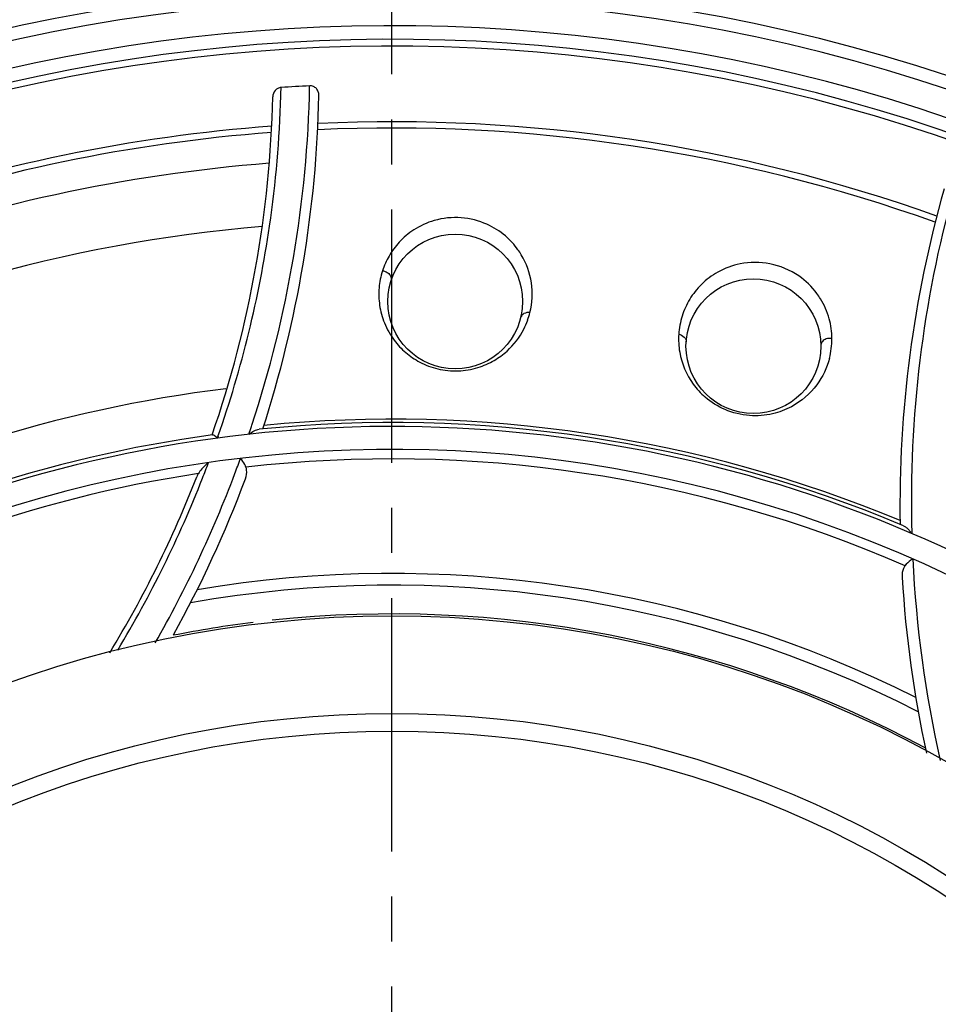
# Model space of a CAD drawing. Extents: x -2120.8 to -2058.3, y -3230 to -3186.5.
# Drawn here: x -2090 to -2088, y -3197.1 to -3194.9 of the extents above; entities that cross this region are included whole.
import ezdxf

# ---------------------------------------------------------------- set-up
doc = ezdxf.new("R2010")
doc.units = 0
doc.header["$LTSCALE"] = 0.75
doc.header["$MEASUREMENT"] = 0
doc.header["$PDMODE"] = 35
doc.linetypes.add('CENTER2', pattern=[1.125, 0.75, -0.125, 0.125, -0.125])
doc.layers.get('0').update_dxf_attribs({"linetype": 'CONTINUOUS'})
doc.layers.get('Defpoints').update_dxf_attribs({"linetype": 'CONTINUOUS'})
doc.layers.add('A-ANNO-DIM', color=1, linetype='CONTINUOUS')
doc.styles.get("Standard").update_dxf_attribs({"font": 'romans.shx'})
doc.dimstyles.get("Standard").update_dxf_attribs({"dimscale": 1.5, "dimtxt": 0.125, "dimasz": 0.18, "dimexe": 0.1, "dimexo": 0.1, "dimgap": 0.09, "dimtad": 0, "dimtih": 1, "dimtoh": 1, "dimzin": 0, "dimdsep": 46, "dimtxsty": 'STANDARD', "dimcen": 0, "dimclrd": 1, "dimclre": 1, "dimclrt": 4, "dimadec": 0, "dimazin": 0, "dimtfac": 1, "dimtmove": 0, "dimatfit": 3, "dimfxl": 1, "dimtolj": 1, "dimtzin": 0, "dimarcsym": 0})

# ---------------------------------------------------------------- blocks, each defined once
blk = doc.blocks.new('*D18')
at = {"color": 1, "lineweight": -2}
for p, q in [((-2092.7074, -3194.7312), (-2092.886, -3194.5287)), ((-2092.5289, -3194.9338), (-2085.895, -3202.4586)), ((-2084.7536, -3203.7534), (-2085.7165, -3202.6612)), ((-2084.4836, -3203.7534), (-2084.7536, -3203.7534))]:
    blk.add_line(p, q, dxfattribs=at)
at = {"color": 1}
for points in [[(-2092.6737, -3194.7015), (-2092.7412, -3194.761), (-2092.5289, -3194.9338)], [(-2085.6827, -3202.6314), (-2085.7502, -3202.6909), (-2085.895, -3202.4586)]]:
    blk.add_solid(points, dxfattribs=at)
at = {"layer": 'Defpoints', "color": 0}
for p in [(-2092.5289, -3194.9338), (-2085.895, -3202.4586)]:
    blk.add_point(p, dxfattribs=at)
at = {"color": 4, "insert": (-2083.1923, -3203.7534), "char_height": 0.1875, "attachment_point": 5}
blk.add_mtext('\\A1;∅10.03 [∅254.8]', dxfattribs=at)

msp = doc.modelspace()

# ---------------------------------------------------------------- linework, layer by layer
at = {"linetype": 'Continuous'}
for p, q in [((-2089.5248, -3195.7771), (-2089.5238, -3195.7741)), ((-2089.5991, -3195.7991), (-2089.6004, -3195.8026))]:
    msp.add_line(p, q, dxfattribs=at)
for centre, radius in [((-2089.2121, -3198.6963), 5.8268), ((-2089.2121, -3198.6963), 5.7732), ((-2089.2121, -3198.6963), 5.6807), ((-2089.2121, -3198.6963), 5.6693), ((-2089.2121, -3198.6963), 5.5512), ((-2089.2119, -3198.6962), 5.5315), ((-2089.0727, -3195.4994), 0.1496), ((-2088.411, -3195.5985), 0.1496), ((-2089.2131, -3198.6972), 2.5), ((-2089.2131, -3198.6972), 2.2835), ((-2089.2131, -3198.6972), 2.2441)]:
    msp.add_circle(centre, radius, dxfattribs=at)
for centre, radius, start, end in [((-2089.2119, -3198.6962), 5.0158, 76.8195, 166.2312), ((-2089.2124, -3198.6965), 4.9803, 94.3694, 160.8006), ((-2089.2119, -3198.6962), 5.0158, 346.7856, 76.3048), ((-2089.2133, -3198.6973), 4.6599, 94.9892, 158.3815), ((-2089.2124, -3198.6965), 3.8976, 51.4, 122.2934), ((-2089.2131, -3198.6972), 3.87, 50.9282, 122.6947), ((-2089.2131, -3198.6972), 3.81, 52.4927, 121.6534), ((-2089.2131, -3198.6972), 3.78, 52.9966, 121.3441), ((-2089.2131, -3198.6972), 3.765, 53.0291, 121.3527), ((-2091.9757, -3194.9694), 2.5805, 341.8302, 358.8636), ((-2092.0194, -3194.9686), 2.5609, 358.3371, 358.7546), ((-2089.2131, -3198.6972), 3.6811, 92.8431, 93.8316), ((-2091.9563, -3194.9882), 2.4794, 340.9986, 358.6934), ((-2091.9563, -3194.9882), 2.5817, 342.0881, 358.8079), ((-2091.9708, -3194.9698), 2.5123, 351.7122, 358.3326), ((-2089.2131, -3198.6972), 3.5968, 70.359, 92.6146), ((-2089.2131, -3198.6972), 3.5829, 94.2829, 124.0812), ((-2089.2131, -3198.6972), 3.5968, 94.2547, 123.8066), ((-2089.2131, -3198.6972), 3.5829, 70.3382, 92.6354), ((-2089.2131, -3198.6972), 3.5151, 94.4427, 125.6571), ((-2085.5041, -3195.954), 2.5817, 164.1657, 180.8855), ((-2085.48, -3195.9417), 2.5805, 164.5045, 181.6106), ((-2089.2131, -3198.6972), 3.3766, 94.8912, 138.9934), ((-2091.9731, -3194.97), 2.5145, 340.7497, 351.7241), ((-2089.0702, -3195.482), 0.168, 30.9505, 35.4978), ((-2089.0725, -3195.4832), 0.1706, 346.1226, 30.9129), ((-2088.4066, -3195.5825), 0.1698, 31.7126, 36.4344), ((-2089.0706, -3195.484), 0.1686, 332.8863, 340.285), ((-2089.0736, -3195.4829), 0.1717, 340.2846, 346.1236), ((-2088.4065, -3195.5828), 0.1706, 176.4357, 189.8144), ((-2088.4063, -3195.5829), 0.1695, 345.4133, 0.395), ((-2089.0721, -3195.4834), 0.17, 216.9102, 229.4957), ((-2088.4068, -3195.5828), 0.1703, 189.833, 215.9697), ((-2089.2131, -3198.6972), 3.0267, 96.9933, 139.3553), ((-2088.4069, -3195.5828), 0.1702, 215.9765, 229.1926), ((-2089.2131, -3198.6972), 2.9204, 44.2073, 140.7807), ((-2091.9964, -3194.9623), 2.6024, 341.3612, 341.7552), ((-2089.2131, -3198.6972), 2.929, 67.2004, 95.7732), ((-2089.2131, -3198.6972), 2.9366, 67.4223, 95.5512), ((-2089.2131, -3198.6972), 2.929, 97.8121, 140.5807), ((-2089.2131, -3198.6972), 2.8694, 200.8008, 142.2953), ((-2091.9863, -3194.9692), 2.5272, 338.5892, 339.4394), ((-2091.9995, -3194.9646), 2.6045, 339.388, 340.1839), ((-2089.2131, -3198.6972), 2.8485, 66.4407, 96.5329), ((-2089.2131, -3198.6972), 2.8485, 98.6737, 143.4593), ((-2091.9563, -3194.9882), 2.4794, 328.6281, 338.7095), ((-2091.9886, -3194.9686), 2.5929, 330.1987, 339.3865), ((-2091.9876, -3194.9687), 2.5285, 328.9432, 338.5896), ((-2091.9563, -3194.9882), 2.5817, 331.0044, 339.487), ((-2085.4654, -3195.9445), 2.595, 182.7904, 192.7711), ((-2089.2131, -3198.6972), 2.5941, 63.3804, 99.5932), ((-2089.2131, -3198.6972), 2.5681, 62.9509, 100.0227), ((-2085.5041, -3195.954), 2.5817, 183.4866, 192.2546), ((-2089.2131, -3198.6972), 2.5043, 61.7962, 96.0851), ((-2089.2131, -3198.6972), 2.5043, 97.0724, 101.1773)]:
    msp.add_arc(centre, radius, start, end, dxfattribs=at)
for points, knots in [([(-2089.4591, -3195.0243), (-2089.4616, -3195.0244), (-2089.4666, -3195.0259), (-2089.4746, -3195.032), (-2089.4775, -3195.0398), (-2089.4776, -3195.0447)], [0, 0, 0, 0, 0.251602, 0.503573, 1, 1, 1, 1]), ([(-2089.3751, -3195.0419), (-2089.3751, -3195.0391), (-2089.376, -3195.0336), (-2089.3804, -3195.0263), (-2089.3873, -3195.0214), (-2089.3929, -3195.0204), (-2089.3957, -3195.0206)], [0, 0, 0, 0, 0.250168, 0.50029, 0.750201, 1, 1, 1, 1]), ([(-2088.9334, -3195.3844), (-2088.9414, -3195.3732), (-2088.9619, -3195.3509), (-2089.0042, -3195.324), (-2089.0595, -3195.31), (-2089.1168, -3195.3158), (-2089.1637, -3195.3373), (-2089.1972, -3195.3656), (-2089.2204, -3195.3971), (-2089.2304, -3195.4199), (-2089.2341, -3195.4314)], [0, 0, 0, 0, 0.110348, 0.239247, 0.395984, 0.556562, 0.689818, 0.80253, 0.904063, 1, 1, 1, 1]), ([(-2089.2341, -3195.4314), (-2089.238, -3195.4435), (-2089.2431, -3195.469), (-2089.2419, -3195.5085), (-2089.231, -3195.5487), (-2089.2169, -3195.5737), (-2089.208, -3195.5855)], [0, 0, 0, 0, 0.236141, 0.475423, 0.726392, 1, 1, 1, 1]), ([(-2089.2341, -3195.4314), (-2089.2313, -3195.4316), (-2089.2255, -3195.4332), (-2089.2183, -3195.4386), (-2089.2143, -3195.4462), (-2089.2145, -3195.4516), (-2089.2152, -3195.4539)], [0, 0, 0, 0, 0.254985, 0.532071, 0.787331, 1, 1, 1, 1]), ([(-2088.27, -3195.4817), (-2088.2811, -3195.4666), (-2088.3118, -3195.4369), (-2088.3723, -3195.4115), (-2088.4367, -3195.4116), (-2088.4889, -3195.431), (-2088.5269, -3195.4593), (-2088.5535, -3195.4933), (-2088.571, -3195.5312), (-2088.5755, -3195.5585), (-2088.5767, -3195.5722)], [0, 0, 0, 0, 0.135594, 0.303074, 0.462585, 0.590396, 0.700306, 0.801692, 0.900237, 1, 1, 1, 1]), ([(-2088.2368, -3195.5817), (-2088.237, -3195.5669), (-2088.241, -3195.5358), (-2088.2537, -3195.507), (-2088.2622, -3195.4932)], [0, 0, 0, 0, 0.479552, 1, 1, 1, 1]), ([(-2088.9069, -3195.5241), (-2088.9113, -3195.5235), (-2088.9185, -3195.5244), (-2088.9252, -3195.5299), (-2088.9271, -3195.5336), (-2088.9275, -3195.5354)], [0, 0, 0, 0, 0.528857, 0.778855, 1, 1, 1, 1]), ([(-2089.1825, -3195.6127), (-2089.173, -3195.6208), (-2089.1506, -3195.636), (-2089.111, -3195.6509), (-2089.0665, -3195.6553), (-2089.0234, -3195.6481), (-2088.9866, -3195.6321), (-2088.9499, -3195.6051), (-2088.9298, -3195.5789), (-2088.9206, -3195.5608)], [0, 0, 0, 0, 0.123166, 0.261969, 0.411204, 0.555819, 0.685534, 0.800597, 1, 1, 1, 1]), ([(-2088.5767, -3195.5722), (-2088.5723, -3195.5729), (-2088.5657, -3195.5759), (-2088.5608, -3195.5832), (-2088.5602, -3195.5873), (-2088.5603, -3195.5892)], [0, 0, 0, 0, 0.52879, 0.778911, 1, 1, 1, 1]), ([(-2088.2519, -3195.5836), (-2088.2548, -3195.585), (-2088.2595, -3195.589), (-2088.2614, -3195.5949), (-2088.2614, -3195.5976)], [0, 0, 0, 0, 0.547955, 1, 1, 1, 1]), ([(-2088.2368, -3195.5817), (-2088.2379, -3195.5815), (-2088.243, -3195.5808), (-2088.2484, -3195.5818), (-2088.2519, -3195.5836)], [0, 0, 0, 0, 0.231664, 1, 1, 1, 1]), ([(-2088.2422, -3195.6256), (-2088.2477, -3195.6466), (-2088.2682, -3195.6897), (-2088.3163, -3195.7311), (-2088.37, -3195.7513), (-2088.4213, -3195.7553), (-2088.4739, -3195.7424), (-2088.5049, -3195.723), (-2088.5181, -3195.7117)], [0, 0, 0, 0, 0.189422, 0.405715, 0.535536, 0.685721, 0.848192, 1, 1, 1, 1]), ([(-2089.6112, -3195.7953), (-2089.6106, -3195.7952), (-2089.6089, -3195.7957), (-2089.6051, -3195.7979), (-2089.6022, -3195.8004), (-2089.6004, -3195.8026)], [0, 0, 0, 0, 0.149727, 0.370451, 1, 1, 1, 1]), ([(-2089.5305, -3195.7941), (-2089.5268, -3195.7912), (-2089.5211, -3195.7876), (-2089.5133, -3195.7841), (-2089.5095, -3195.7832), (-2089.5077, -3195.783)], [0, 0, 0, 0, 0.546802, 0.789076, 1, 1, 1, 1]), ([(-2089.6201, -3195.8567), (-2089.6222, -3195.8584), (-2089.6307, -3195.8655), (-2089.6383, -3195.874), (-2089.6427, -3195.8813)], [0, 0, 0, 0, 0.239339, 1, 1, 1, 1]), ([(-2089.5372, -3195.8672), (-2089.5379, -3195.8652), (-2089.5411, -3195.8582), (-2089.5455, -3195.8517), (-2089.5492, -3195.8475)], [0, 0, 0, 0, 0.270223, 1, 1, 1, 1]), ([(-2089.5383, -3195.8928), (-2089.536, -3195.8868), (-2089.5345, -3195.8778), (-2089.5364, -3195.8692), (-2089.5372, -3195.8672)], [0, 0, 0, 0, 0.748521, 1, 1, 1, 1]), ([(-2088.0781, -3195.997), (-2088.0759, -3195.9979), (-2088.0716, -3196.0008), (-2088.0679, -3196.0043), (-2088.066, -3196.0064)], [0, 0, 0, 0, 0.460722, 1, 1, 1, 1]), ([(-2088.066, -3196.0064), (-2088.0654, -3196.007), (-2088.0632, -3196.0095), (-2088.0611, -3196.0121), (-2088.0596, -3196.0142)], [0, 0, 0, 0, 0.242158, 1, 1, 1, 1]), ([(-2088.0746, -3196.0861), (-2088.0759, -3196.0878), (-2088.0803, -3196.0954), (-2088.0814, -3196.1045), (-2088.081, -3196.111)], [0, 0, 0, 0, 0.251475, 1, 1, 1, 1]), ([(-2088.0573, -3196.0708), (-2088.0588, -3196.0717), (-2088.0652, -3196.076), (-2088.0709, -3196.0814), (-2088.0746, -3196.0861)], [0, 0, 0, 0, 0.224488, 1, 1, 1, 1])]:
    msp.add_open_spline(points, degree=3, knots=knots, dxfattribs=at)
msp.add_open_spline([(-2089.6427, -3195.8813), (-2089.644, -3195.8835), (-2089.6452, -3195.8859), (-2089.6461, -3195.8884)], degree=3, dxfattribs=at)
at = {"layer": 'A-ANNO-DIM', "linetype": 'CENTER2'}
msp.add_line((-2089.2141, -3192.7076), (-2089.2141, -3204.6851), dxfattribs=at)

# ---------------------------------------------------------------- dimensions: what is measured, and where the dimension line sits
dim = msp.add_diameter_dim_2p(p1=(-2092.5289, -3194.9338), p2=(-2085.895, -3202.4586), dimstyle='Standard')
dim.commit()
dim.dimension.update_dxf_attribs({"geometry": '*D18', "text_midpoint": (-2083.1923, -3203.7534), "dimtype": 163})

doc.saveas('drawing.dxf')
